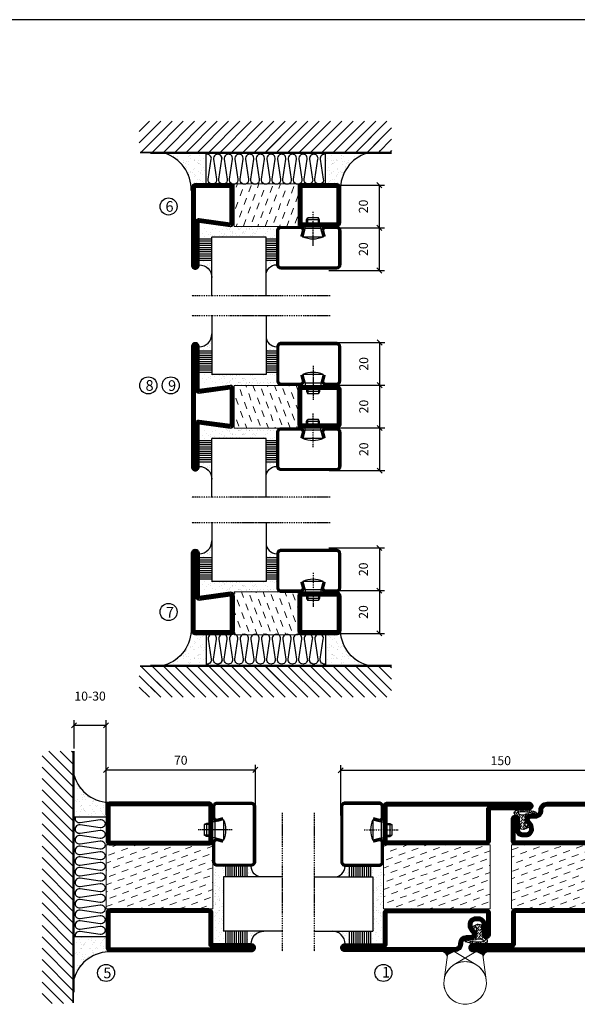
# Model space of a CAD drawing. Extents: x 0 to 1050, y 0 to 742.
# Drawn here: x 510 to 771, y 256 to 718 of the extents above; entities that cross this region are included whole.
import ezdxf

# ---------------------------------------------------------------- set-up
doc = ezdxf.new("R2010")
doc.units = 0
doc.linetypes.add('DASHDOT', pattern=[1, 0.5, -0.25, 0, -0.25])
doc.layers.get('0').update_dxf_attribs({"linetype": 'CONTINUOUS'})
doc.layers.get('DEFPOINTS').update_dxf_attribs({"linetype": 'CONTINUOUS'})
for name, color, linetype in [('CENTRUM', 3, 'DASHDOT'), ('FOGNINGB', 5, 'CONTINUOUS'), ('FRAME050', 6, 'CONTINUOUS'), ('GLAS_MED_FOGNING', 2, 'CONTINUOUS'), ('Gångjärn', 61, 'CONTINUOUS'), ('ISOLATION', 2, 'CONTINUOUS'), ('ISOLATOR', 2, 'CONTINUOUS'), ('ISOLERING', 3, 'CONTINUOUS'), ('SPKONTUR', 7, 'CONTINUOUS'), ('STALPROFIL', 1, 'CONTINUOUS')]:
    doc.layers.add(name, color=color, linetype=linetype)
doc.styles.add('ROMANS', font='romans', dxfattribs={"width": 0.8})
doc.dimstyles.new('ROMANS', dxfattribs={"dimscale": 1.2, "dimtxt": 3.5, "dimasz": 2, "dimexe": 2, "dimexo": 1, "dimgap": 2, "dimtad": 1, "dimdsep": 46, "dimtxsty": 'ROMANS', "dimblk1": 'OBLIQUE', "dimblk2": 'OBLIQUE', "dimsah": 1, "dimcen": 2.5, "dimclrd": 2, "dimclre": 2, "dimclrt": 6, "dimadec": 0, "dimazin": 0, "dimtfac": 1, "dimtmove": 2, "dimatfit": 3, "dimfxl": 1, "dimtolj": 1, "dimarcsym": 0})

# ---------------------------------------------------------------- blocks, each defined once
blk = doc.blocks.new('_Oblique')
at = {"color": 0, "linetype": 'ByBlock', "lineweight": -2}
blk.add_line((-0.5, -0.5), (0.5, 0.5), dxfattribs=at)
blk = doc.blocks.new('*D23')
at = {"layer": 'DEFPOINTS', "color": 0, "transparency": 16777216}
for p in [(620, 366.07), (550, 343.81), (620, 343.61)]:
    blk.add_point(p, dxfattribs=at)
at = {"layer": 'GLAS_MED_FOGNING', "color": 2, "lineweight": -2, "transparency": 16777216}
for p, q in [((550, 345.01), (550, 368.47)), ((550, 366.07), (620, 366.07)), ((620, 344.81), (620, 368.47))]:
    blk.add_line(p, q, dxfattribs=at)
at = {"layer": 'GLAS_MED_FOGNING', "color": 2, "lineweight": -2, "transparency": 16777216, "xscale": 2.4, "yscale": 2.4, "zscale": 2.4, "rotation": 180}
blk.add_blockref('_Oblique', (550, 366.07), dxfattribs=at)
at = {"layer": 'GLAS_MED_FOGNING', "color": 2, "lineweight": -2, "transparency": 16777216, "xscale": 2.4, "yscale": 2.4, "zscale": 2.4}
blk.add_blockref('_Oblique', (620, 366.07), dxfattribs=at)
at = {"layer": 'GLAS_MED_FOGNING', "color": 6, "transparency": 16777216, "insert": (585, 370.57), "char_height": 4.2, "attachment_point": 5, "style": 'ROMANS'}
blk.add_mtext('\\A1;70', dxfattribs=at)
blk = doc.blocks.new('*D24')
at = {"layer": 'DEFPOINTS', "color": 0, "transparency": 16777216}
for p in [(810, 365.87), (660, 343.42), (810, 343.42)]:
    blk.add_point(p, dxfattribs=at)
at = {"layer": 'GLAS_MED_FOGNING', "color": 2, "lineweight": -2, "transparency": 16777216}
for p, q in [((660, 344.62), (660, 368.27)), ((660, 365.87), (810, 365.87)), ((810, 344.62), (810, 368.27))]:
    blk.add_line(p, q, dxfattribs=at)
at = {"layer": 'GLAS_MED_FOGNING', "color": 2, "lineweight": -2, "transparency": 16777216, "xscale": 2.4, "yscale": 2.4, "zscale": 2.4, "rotation": 180}
blk.add_blockref('_Oblique', (660, 365.87), dxfattribs=at)
at = {"layer": 'GLAS_MED_FOGNING', "color": 2, "lineweight": -2, "transparency": 16777216, "xscale": 2.4, "yscale": 2.4, "zscale": 2.4}
blk.add_blockref('_Oblique', (810, 365.87), dxfattribs=at)
at = {"layer": 'GLAS_MED_FOGNING', "color": 6, "transparency": 16777216, "insert": (735, 370.37), "char_height": 4.2, "attachment_point": 5, "style": 'ROMANS'}
blk.add_mtext('\\A1;150', dxfattribs=at)
blk = doc.blocks.new('*D28')
at = {"layer": 'DEFPOINTS', "color": 0, "transparency": 16777216}
for p in [(550, 386.94), (535, 374.85), (550, 351.32)]:
    blk.add_point(p, dxfattribs=at)
at = {"layer": 'GLAS_MED_FOGNING', "color": 2, "lineweight": -2, "transparency": 16777216}
for p, q in [((535, 376.05), (535, 389.34)), ((550, 352.52), (550, 389.34)), ((535, 386.94), (550, 386.94))]:
    blk.add_line(p, q, dxfattribs=at)
at = {"layer": 'GLAS_MED_FOGNING', "color": 2, "lineweight": -2, "transparency": 16777216, "xscale": 2.4, "yscale": 2.4, "zscale": 2.4, "rotation": 180}
blk.add_blockref('_Oblique', (535, 386.94), dxfattribs=at)
at = {"layer": 'GLAS_MED_FOGNING', "color": 2, "lineweight": -2, "transparency": 16777216, "xscale": 2.4, "yscale": 2.4, "zscale": 2.4}
blk.add_blockref('_Oblique', (550, 386.94), dxfattribs=at)
at = {"layer": 'GLAS_MED_FOGNING', "color": 6, "transparency": 16777216, "insert": (542.5, 400.61), "char_height": 4.2, "attachment_point": 5, "style": 'ROMANS'}
blk.add_mtext('\\A1;10-30', dxfattribs=at)
blk = doc.blocks.new('*X43')
at = {"color": 0}
for p, q in [((-89, -51.88), (-77.52, -40.4)), ((-89, -46.57), (-82.83, -40.4)), ((-89, -41.27), (-88.13, -40.4)), ((-86.82, -55), (-72.22, -40.4)), ((-81.52, -55), (-66.92, -40.4)), ((-76.21, -55), (-61.61, -40.4)), ((-70.91, -55), (-56.31, -40.4)), ((-65.61, -55), (-51.01, -40.4)), ((-60.3, -55), (-45.7, -40.4)), ((-55, -55), (-40.4, -40.4)), ((-49.7, -55), (-35.1, -40.4)), ((-44.39, -55), (-29.79, -40.4)), ((-39.09, -55), (-24.49, -40.4)), ((-33.79, -55), (-19.19, -40.4)), ((-28.48, -55), (-13.88, -40.4)), ((-23.18, -55), (-8.58, -40.4)), ((-17.88, -55), (-3.28, -40.4)), ((-12.57, -55), (2.03, -40.4)), ((-7.27, -55), (7.33, -40.4)), ((-1.97, -55), (12.63, -40.4)), ((3.34, -55), (17.94, -40.4)), ((8.64, -55), (23.24, -40.4)), ((13.94, -55), (24, -44.94)), ((19.25, -55), (24, -50.25))]:
    blk.add_line(p, q, dxfattribs=at)
blk = doc.blocks.new('*X42')
at = {"color": 0}
for p, q in [((-6.93, -26.8), (-6.93, -26.8)), ((-6.84, -25.06), (-6.84, -25.06)), ((-6.01, -25.8), (-6.01, -25.8)), ((-6, -25.6), (-6, -25.6)), ((-5.64, -26.14), (-5.64, -26.14)), ((-5.3, -26.59), (-5.3, -26.59)), ((-4.52, -27.17), (-4.52, -27.17)), ((-2.96, -27.54), (-2.96, -27.54)), ((-2.59, -26.23), (-2.59, -26.23)), ((-1.82, -25.1), (-1.82, -25.1)), ((-1.55, -26.1), (-1.55, -26.1)), ((-0.61, -25.05), (-0.61, -25.05)), ((0, -24.05), (0, -24.05)), ((0.08, -25.88), (0.08, -25.88)), ((-6.93, -29.02), (-6.93, -29.02)), ((-6.13, -31.88), (-6.13, -31.88)), ((-5.23, -30.07), (-5.23, -30.07)), ((-5.09, -31.74), (-5.09, -31.74)), ((-4.39, -31.02), (-4.39, -31.02)), ((-4.38, -30.61), (-4.38, -30.61)), ((-3.9, -27.74), (-3.9, -27.74)), ((-3.46, -31.53), (-3.46, -31.53)), ((-1.91, -29.56), (-1.91, -29.56)), ((-1.7, -28.95), (-1.7, -28.95)), ((-1.54, -29.9), (-1.54, -29.9)), ((-0.74, -31.17), (-0.74, -31.17)), ((0.2, -31.49), (0.2, -31.49)), ((0.3, -31.03), (0.3, -31.03)), ((1, -30.06), (1, -30.06)), ((1.01, -30.83), (1.01, -30.83)), ((-6.81, -32.87), (-6.81, -32.87)), ((-6.68, -36.73), (-6.68, -36.73)), ((-5.82, -33.25), (-5.82, -33.25)), ((-4.28, -36.81), (-4.28, -36.81)), ((-4.27, -34.88), (-4.27, -34.88)), ((-3.83, -35.07), (-3.83, -35.07)), ((-3.61, -35.08), (-3.61, -35.08)), ((-3.46, -35.41), (-3.46, -35.41)), ((-3.24, -36.68), (-3.24, -36.68)), ((-2.77, -35.62), (-2.77, -35.62)), ((-1.62, -36.46), (-1.62, -36.46)), ((-1.57, -32.81), (-1.57, -32.81)), ((-1.44, -36.66), (-1.44, -36.66)), ((-1.35, -32.54), (-1.35, -32.54)), ((1.1, -36.1), (1.1, -36.1)), ((1.13, -34.68), (1.13, -34.68)), ((2.14, -35.97), (2.14, -35.97)), ((2.19, -33.32), (2.19, -33.32)), ((2.55, -33.65), (2.55, -33.65)), ((2.62, -35.07), (2.62, -35.07)), ((3.46, -35.61), (3.46, -35.61)), ((3.67, -36.69), (3.67, -36.69)), ((3.77, -35.75), (3.77, -35.75)), ((4.29, -35.25), (4.29, -35.25)), ((-5.96, -37.56), (-5.96, -37.56)), ((-4.14, -38.73), (-4.14, -38.73)), ((-1.72, -37), (-1.72, -37)), ((0.27, -37.55), (0.27, -37.55)), ((0.27, -38.83), (0.27, -38.83)), ((0.64, -39.16), (0.64, -39.16)), ((1.26, -38.54), (1.26, -38.54)), ((6.29, -37.07), (6.29, -37.07)), ((6.5, -37.54), (6.5, -37.54)), ((6.5, -38.47), (6.5, -38.47)), ((6.65, -37.41), (6.65, -37.41)), ((8.39, -39), (8.39, -39)), ((10.99, -39.98), (10.99, -39.98))]:
    blk.add_line(p, q, dxfattribs=at)
blk = doc.blocks.new('65_INF-B10')
at = {"layer": 'FOGNINGB', "const_width": 0.8}
blk.add_lwpolyline([(29, -40.4), (-89, -40.4)], dxfattribs=at)
at = {"layer": 'GLAS_MED_FOGNING'}
for p, q in [((-58, -25), (-58, -40)), ((-2, -25), (-2, -40))]:
    blk.add_line(p, q, dxfattribs=at)
for centre, start, end in [((-82.61, -23.14), 286.8568, 2.0678), ((22.61, -23.14), 177.9322, 253.1432)]:
    blk.add_arc(centre, 17.62, start, end, dxfattribs=at)
at = {"layer": 'ISOLERING'}
for points in [[(-58, -39.44, 0.538866), (-55.52, -37.19), (-56.98, -27.81, -1.166667), (-53.02, -27.81), (-54.48, -37.19, 1.166667), (-50.52, -37.19), (-51.98, -27.81, -1.166667), (-48.02, -27.81), (-49.48, -37.19, 1.166667), (-45.52, -37.19), (-46.98, -27.81, -1.166667), (-43.02, -27.81), (-44.48, -37.19, 1.166667), (-40.52, -37.19), (-41.98, -27.81, -1.166667), (-38.02, -27.81), (-39.48, -37.19, 1.166667), (-35.52, -37.19), (-36.98, -27.81, -1.166667), (-33.02, -27.81), (-34.48, -37.19, 1.166667), (-30.52, -37.19), (-31.98, -27.81, -1.166667), (-28.02, -27.81), (-29.48, -37.19, 1.166667), (-25.52, -37.19), (-26.98, -27.81, -1.166667), (-23.02, -27.81), (-24.48, -37.19, 1.166667), (-20.52, -37.19), (-21.98, -27.81, -1.166667), (-18.02, -27.81), (-19.48, -37.19, 1.166667), (-15.52, -37.19), (-16.98, -27.81, -1.166667), (-13.02, -27.81), (-14.48, -37.19, 1.166667), (-10.52, -37.19), (-11.98, -27.81, -1.166667), (-8.02, -27.81), (-9.48, -37.19, 0.538866), (-7, -39.44, 0.538866)], [(-53, -39.44, 0.538866), (-50.52, -37.19), (-51.98, -27.81, -1.166667), (-48.02, -27.81), (-49.48, -37.19, 1.166667), (-45.52, -37.19), (-46.98, -27.81, -1.166667), (-43.02, -27.81), (-44.48, -37.19, 1.166667), (-40.52, -37.19), (-41.98, -27.81, -1.166667), (-38.02, -27.81), (-39.48, -37.19, 1.166667), (-35.52, -37.19), (-36.98, -27.81, -1.166667), (-33.02, -27.81), (-34.48, -37.19, 1.166667), (-30.52, -37.19), (-31.98, -27.81, -1.166667), (-28.02, -27.81), (-29.48, -37.19, 1.166667), (-25.52, -37.19), (-26.98, -27.81, -1.166667), (-23.02, -27.81), (-24.48, -37.19, 1.166667), (-20.52, -37.19), (-21.98, -27.81, -1.166667), (-18.02, -27.81), (-19.48, -37.19, 1.166667), (-15.52, -37.19), (-16.98, -27.81, -1.166667), (-13.02, -27.81), (-14.48, -37.19, 1.166667), (-10.52, -37.19), (-11.98, -27.81, -1.166667), (-8.02, -27.81), (-9.48, -37.19, 1.166667), (-5.52, -37.19), (-6.98, -27.81, -1.166667), (-3.02, -27.81), (-4.48, -37.19, 0.538866), (-2, -39.44, 0.538866)]]:
    blk.add_lwpolyline(points, format="xyb", dxfattribs=at)
at = {"layer": 'SPKONTUR'}
blk.add_line((24, -40), (-89, -40), dxfattribs=at)
at = {"layer": 'FOGNINGB'}
for p in [(0, 0), (5.3, 0)]:
    blk.add_blockref('*X43', p, dxfattribs=at)
at = {"layer": 'GLAS_MED_FOGNING', "xscale": -1}
blk.add_blockref('*X42', (-65, 0), dxfattribs=at)
at = {"layer": 'GLAS_MED_FOGNING'}
blk.add_blockref('*X42', (5, 0), dxfattribs=at)
blk = doc.blocks.new('*X66')
at = {"color": 0}
for p, q in [((-54.91, 29.43), (-54.91, 29.43)), ((-54.35, 29.09), (-54.35, 29.09)), ((-53.67, 29.92), (-53.67, 29.92)), ((-51.63, 29.45), (-51.63, 29.45)), ((-51.01, 29.96), (-51.01, 29.96)), ((-50.85, 28.14), (-50.85, 28.14)), ((-50.59, 29.59), (-50.59, 29.59)), ((-49.52, 29.98), (-49.52, 29.98)), ((-49.27, 28.36), (-49.27, 28.36)), ((-48.97, 29.8), (-48.97, 29.8)), ((-48.68, 29.44), (-48.68, 29.44)), ((-45.73, 28.12), (-45.73, 28.12)), ((-43.29, 29.99), (-43.29, 29.99)), ((-42.45, 29.46), (-42.45, 29.46)), ((-41.27, 28.29), (-41.27, 28.29)), ((-40.9, 27.96), (-40.9, 27.96)), ((-40.33, 28.31), (-40.33, 28.31)), ((-36.22, 29.47), (-36.22, 29.47)), ((-35.09, 28.38), (-35.09, 28.38)), ((-55.28, 26.61), (-55.28, 26.61)), ((-53.54, 26.07), (-53.54, 26.07)), ((-51.87, 27.5), (-51.87, 27.5)), ((-48.14, 26.26), (-48.14, 26.26)), ((-47.28, 26.54), (-47.28, 26.54)), ((-46.91, 26.2), (-46.91, 26.2)), ((-45.64, 27.51), (-45.64, 27.51)), ((-44.41, 25.22), (-44.41, 25.22)), ((-43.37, 25.36), (-43.37, 25.36)), ((-42.91, 26.33), (-42.91, 26.33)), ((-41.74, 25.57), (-41.74, 25.57)), ((-39.41, 27.52), (-39.41, 27.52)), ((-39.16, 26.36), (-39.16, 26.36)), ((-39.02, 25.93), (-39.02, 25.93)), ((-37.98, 26.07), (-37.98, 26.07)), ((-37.79, 26.31), (-37.79, 26.31)), ((-36.36, 26.28), (-36.36, 26.28))]:
    blk.add_line(p, q, dxfattribs=at)
blk = doc.blocks.new('*X57')
at = {"color": 0}
for p, q in [((-57.66, 43.32), (-57.66, 43.32)), ((-57.29, 42.98), (-57.29, 42.98)), ((-57.17, 44.26), (-57.17, 44.26)), ((-56.72, 42.52), (-56.72, 42.52)), ((-56.58, 43.49), (-56.58, 43.49)), ((-56.12, 44.39), (-56.12, 44.39)), ((-59.16, 41.51), (-59.16, 41.51)), ((-55.55, 41.39), (-55.55, 41.39)), ((-61.36, 28.17), (-61.36, 28.17)), ((-61.13, 29.42), (-61.13, 29.42)), ((-59.73, 28.38), (-59.73, 28.38)), ((-58.79, 29.95), (-58.79, 29.95)), ((-57.02, 28.74), (-57.02, 28.74)), ((-56.08, 28.07), (-56.08, 28.07)), ((-55.98, 28.88), (-55.98, 28.88)), ((-55.75, 29.97), (-55.75, 29.97)), ((-58.66, 26.09), (-58.66, 26.09)), ((-58.1, 27.49), (-58.1, 27.49))]:
    blk.add_line(p, q, dxfattribs=at)
blk = doc.blocks.new('GLASV6_18')
at = {"layer": 'GLAS_MED_FOGNING'}
for p, q in [((9.6, 49), (9.6, 30)), ((9.6, 41), (3.6, 41)), ((9.6, 40), (3.6, 40)), ((9.6, 39), (3.6, 39)), ((9.6, 38), (3.6, 38)), ((9.6, 37), (3.6, 37)), ((9.6, 36), (3.6, 36)), ((9.6, 35), (3.6, 35)), ((9.6, 34), (3.6, 34)), ((9.6, 33), (3.6, 33)), ((9.6, 32), (3.6, 32)), ((9.6, 31), (3.6, 31))]:
    blk.add_line(p, q, dxfattribs=at)
blk.add_arc((3.6, 49), 6, 270, 0, dxfattribs=at)
blk.add_blockref('*X57', (65, 0), dxfattribs=at)
blk = doc.blocks.new('SP40020')
at = {"layer": 'CENTRUM'}
blk.add_line((-13, 34.07), (-13, 18), dxfattribs=at)
at = {"layer": 'GLAS_MED_FOGNING'}
for p, q in [((-8.2, 30), (-17.8, 30)), ((-17.8, 30), (-16.73, 26)), ((-8.2, 30), (-9.27, 26)), ((-9.27, 26), (-16.73, 26)), ((-16.73, 26), (-16.73, 25)), ((-16, 23.5), (-16, 22)), ((-15.5, 23.5), (-15.5, 21)), ((-10.5, 23.5), (-10.5, 21)), ((-10, 23.5), (-10, 22)), ((-9.27, 26), (-9.27, 25)), ((-10, 22), (-16, 22)), ((-16, 22), (-15.5, 21)), ((-10.5, 21), (-15.5, 21)), ((-10, 22), (-10.5, 21))]:
    blk.add_line(p, q, dxfattribs=at)
blk.add_arc((-13, 18.93), 12.07, 66.5445, 113.4555, dxfattribs=at)
blk = doc.blocks.new('SP43020')
at = {"layer": 'SPKONTUR'}
blk.add_lwpolyline([(-8.2, 30), (-9, 27, 0.414214), (-7, 25), (-2, 25, 0.414214), (0, 27), (0, 43, 0.414214), (-2, 45), (-28, 45, 0.414214), (-30, 43), (-30, 27, 0.414214), (-28, 25), (-19, 25, 0.414214), (-17, 27), (-17.8, 30)], format="xyb", dxfattribs=at)
at = {"layer": 'STALPROFIL', "const_width": 1.25}
blk.add_lwpolyline([(-7.59, 29.84), (-8.37, 26.93, 0.398381), (-7, 25.62), (-2, 25.62, 0.414214), (-0.62, 27), (-0.62, 43, 0.414214), (-2, 44.38), (-28, 44.38, 0.414214), (-29.37, 43), (-29.37, 27, 0.414214), (-28, 25.62), (-19, 25.62, 0.398381), (-17.63, 26.93), (-18.41, 29.84)], format="xyb", dxfattribs=at)
at = {"layer": 'GLAS_MED_FOGNING'}
blk.add_blockref('SP40020', (0, 0), dxfattribs=at)
blk = doc.blocks.new('*X58')
at = {"color": 0}
for p, q in [((-39.97, 46.52), (-39.97, 46.52)), ((-38.29, 41.72), (-38.29, 41.72)), ((-38.13, 41.58), (-38.13, 41.58)), ((-38.03, 42.56), (-38.03, 42.56)), ((-36.5, 41.8), (-36.5, 41.8)), ((-39.43, 41.14), (-39.43, 41.14)), ((-39.17, 41.45), (-39.17, 41.45)), ((-37.92, 30.16), (-37.92, 30.16)), ((-37.06, 30), (-37.06, 30)), ((-36.22, 29.47), (-36.22, 29.47)), ((-35.25, 30.05), (-35.25, 30.05)), ((-35.09, 28.38), (-35.09, 28.38)), ((-39.41, 27.52), (-39.41, 27.52)), ((-39.16, 26.36), (-39.16, 26.36)), ((-39.02, 25.93), (-39.02, 25.93)), ((-37.98, 26.07), (-37.98, 26.07)), ((-37.79, 26.31), (-37.79, 26.31)), ((-36.36, 26.28), (-36.36, 26.28))]:
    blk.add_line(p, q, dxfattribs=at)
blk = doc.blocks.new('GLASH5')
at = {"layer": 'GLAS_MED_FOGNING'}
for p, q in [((-25, 49), (-25, 30)), ((-20, 41), (-25, 41)), ((-20, 40), (-25, 40)), ((-20, 39), (-25, 39)), ((-20, 38), (-25, 38)), ((-20, 37), (-25, 37)), ((-20, 36), (-25, 36)), ((-20, 35), (-25, 35)), ((-20, 34), (-25, 34)), ((-20, 33), (-25, 33)), ((-20, 32), (-25, 32)), ((-20, 31), (-25, 31))]:
    blk.add_line(p, q, dxfattribs=at)
blk.add_arc((-20, 48), 5, 180, 270, dxfattribs=at)
blk.add_blockref('*X58', (15, 0), dxfattribs=at)
blk = doc.blocks.new('65_SP43020')
at = {"layer": 'CENTRUM'}
blk.add_lwpolyline([(0, 57.5), (-35, 57.5), (-55.4, 57.5), (-65, 57.5)], dxfattribs=at)
at = {"layer": 'GLAS_MED_FOGNING'}
for p, q in [((-55.4, 57.5), (-55.4, 49)), ((-30, 57.5), (-30, 49)), ((-30, 30), (-55.4, 30))]:
    blk.add_line(p, q, dxfattribs=at)
for name, p in [('GLASV6_18', (-65, 0)), ('SP43020', (5, 0))]:
    blk.add_blockref(name, p)
for name, p in [('GLASH5', (-5, 0)), ('*X66', (0, 0)), ('*X66', (5, -0.11))]:
    blk.add_blockref(name, p, dxfattribs=at)
blk = doc.blocks.new('*D36')
at = {"layer": 'DEFPOINTS', "color": 0, "transparency": 16777216}
for p in [(653.01, 620), (678.09, 620), (653.21, 600)]:
    blk.add_point(p, dxfattribs=at)
at = {"layer": 'GLAS_MED_FOGNING', "color": 2, "lineweight": -2, "transparency": 16777216}
for p, q in [((654.21, 620), (680.49, 620)), ((678.09, 600), (678.09, 620)), ((654.41, 600), (680.49, 600))]:
    blk.add_line(p, q, dxfattribs=at)
at = {"layer": 'GLAS_MED_FOGNING', "color": 2, "lineweight": -2, "transparency": 16777216, "xscale": 2.4, "yscale": 2.4, "zscale": 2.4}
for p, rotation in [((678.09, 620), 90), ((678.09, 600), 270)]:
    blk.add_blockref('_Oblique', p, dxfattribs=dict(at, rotation=rotation))
at = {"layer": 'GLAS_MED_FOGNING', "color": 6, "transparency": 16777216, "insert": (670.59, 610), "char_height": 4.2, "attachment_point": 5, "rotation": 90, "style": 'ROMANS'}
blk.add_mtext('\\A1;20', dxfattribs=at)
blk = doc.blocks.new('*D37')
at = {"layer": 'DEFPOINTS', "color": 0, "transparency": 16777216}
for p in [(653.01, 640), (678.09, 640), (655.51, 620)]:
    blk.add_point(p, dxfattribs=at)
at = {"layer": 'GLAS_MED_FOGNING', "color": 2, "lineweight": -2, "transparency": 16777216}
for p, q in [((654.21, 640), (680.49, 640)), ((678.09, 620), (678.09, 640)), ((656.71, 620), (680.49, 620))]:
    blk.add_line(p, q, dxfattribs=at)
at = {"layer": 'GLAS_MED_FOGNING', "color": 2, "lineweight": -2, "transparency": 16777216, "xscale": 2.4, "yscale": 2.4, "zscale": 2.4}
for p, rotation in [((678.09, 640), 90), ((678.09, 620), 270)]:
    blk.add_blockref('_Oblique', p, dxfattribs=dict(at, rotation=rotation))
at = {"layer": 'GLAS_MED_FOGNING', "color": 6, "transparency": 16777216, "insert": (670.59, 630), "char_height": 4.2, "attachment_point": 5, "rotation": 90, "style": 'ROMANS'}
blk.add_mtext('\\A1;20', dxfattribs=at)
blk = doc.blocks.new('*D38')
at = {"layer": 'DEFPOINTS', "color": 0, "transparency": 16777216}
for p in [(653.2, 546.26), (678.27, 546.26), (653.4, 526.26)]:
    blk.add_point(p, dxfattribs=at)
at = {"layer": 'GLAS_MED_FOGNING', "color": 2, "lineweight": -2, "transparency": 16777216}
for p, q in [((654.4, 546.26), (680.67, 546.26)), ((678.27, 526.26), (678.27, 546.26)), ((654.6, 526.26), (680.67, 526.26))]:
    blk.add_line(p, q, dxfattribs=at)
at = {"layer": 'GLAS_MED_FOGNING', "color": 2, "lineweight": -2, "transparency": 16777216, "xscale": 2.4, "yscale": 2.4, "zscale": 2.4}
for p, rotation in [((678.27, 546.26), 90), ((678.27, 526.26), 270)]:
    blk.add_blockref('_Oblique', p, dxfattribs=dict(at, rotation=rotation))
at = {"layer": 'GLAS_MED_FOGNING', "color": 6, "transparency": 16777216, "insert": (670.77, 536.26), "char_height": 4.2, "attachment_point": 5, "rotation": 90, "style": 'ROMANS'}
blk.add_mtext('\\A1;20', dxfattribs=at)
blk = doc.blocks.new('*D39')
at = {"layer": 'DEFPOINTS', "color": 0, "transparency": 16777216}
for p in [(653.2, 566.26), (678.27, 566.26), (655.7, 546.26)]:
    blk.add_point(p, dxfattribs=at)
at = {"layer": 'GLAS_MED_FOGNING', "color": 2, "lineweight": -2, "transparency": 16777216}
for p, q in [((654.4, 566.26), (680.67, 566.26)), ((678.27, 546.26), (678.27, 566.26)), ((656.9, 546.26), (680.67, 546.26))]:
    blk.add_line(p, q, dxfattribs=at)
at = {"layer": 'GLAS_MED_FOGNING', "color": 2, "lineweight": -2, "transparency": 16777216, "xscale": 2.4, "yscale": 2.4, "zscale": 2.4}
for p, rotation in [((678.27, 566.26), 90), ((678.27, 546.26), 270)]:
    blk.add_blockref('_Oblique', p, dxfattribs=dict(at, rotation=rotation))
at = {"layer": 'GLAS_MED_FOGNING', "color": 6, "transparency": 16777216, "insert": (670.77, 556.26), "char_height": 4.2, "attachment_point": 5, "rotation": 90, "style": 'ROMANS'}
blk.add_mtext('\\A1;20', dxfattribs=at)
blk = doc.blocks.new('2020')
at = {"layer": 'SPKONTUR'}
for points in [[(-13.2, 0, -0.4142136), (-15, 1.8), (-15, 18.2, -0.4142136), (-13.2, 20), (3.2, 20, -0.4142136), (5, 18.2), (5, 1.8, -0.4142136), (3.2, 0)], [(-13.2, 1.75, -0.4142136), (-13.25, 1.8), (-13.25, 18.2, -0.4142136), (-13.2, 18.25), (3.2, 18.25, -0.4142136), (3.25, 18.2), (3.25, 1.8, -0.4142136), (3.2, 1.75)]]:
    blk.add_lwpolyline(points, format="xyb", close=True, dxfattribs=at)
at = {"layer": 'STALPROFIL', "const_width": 1.75}
blk.add_lwpolyline([(-13.2, 0.875, -0.4142136), (-14.125, 1.8), (-14.125, 18.2, -0.4142136), (-13.2, 19.125), (3.2, 19.125, -0.4142136), (4.125, 18.2), (4.125, 1.8, -0.4142136), (3.2, 0.875)], format="xyb", close=True, dxfattribs=at)
blk = doc.blocks.new('2022')
at = {"layer": 'SPKONTUR'}
for points in [[(23.2, -20), (23.2, -20, 0.414214), (25, -18.2), (25, -18.2, 0.414214), (23.2, -16.4), (3, -16.4), (5, -1.8, 0.414214), (3.2, 0), (3.2, 0), (-13.2, 0, 0.414214), (-15, -1.8), (-13, -16.4), (-33.2, -16.4, 0.414214), (-35, -18.2), (-35, -18.2, 0.414214), (-33.2, -20)], [(23.2, -18.25), (23.2, -18.25, 0.413618), (23.25, -18.2, 0.41358), (23.2, -18.15), (3, -18.15, -0.425549), (1.25, -16.33), (3.25, -1.78, 0.287951), (3.2, -1.75), (3.2, -1.75), (-13.2, -1.75, 0.287951), (-13.25, -1.78), (-11.25, -16.33, -0.425549), (-13, -18.15), (-33.2, -18.15, 0.413628), (-33.25, -18.2, 0.41357), (-33.2, -18.25)]]:
    blk.add_lwpolyline(points, format="xyb", close=True, dxfattribs=at)
at = {"layer": 'STALPROFIL', "const_width": 1.75}
blk.add_lwpolyline([(-5, -19.12), (23.2, -19.12, 0.414214), (24.12, -18.2, 0.414214), (23.2, -17.27), (3, -17.27, -0.413647), (2.13, -16.4), (4.12, -1.8, 0.414757), (3.2, -0.88), (3.2, -0.88), (-13.2, -0.88, 0.414757), (-14.12, -1.8), (-12.13, -16.4, -0.413647), (-13, -17.27), (-33.2, -17.27, 0.414214), (-34.12, -18.2, 0.414214), (-33.2, -19.12)], format="xyb", close=True, dxfattribs=at)
blk = doc.blocks.new('*U174')
at = {"layer": 'ISOLATOR', "lineweight": 0}
h = blk.add_hatch(dxfattribs=at)
h.set_pattern_fill('DASH', color=256, angle=-70, style=0)
h.set_pattern_definition([(290, (-5, -5), (4.06944, -1.89761), [3.175, -3.175])])
h.paths.add_polyline_path([(-20, 5), (-20, 25), (-50, 25), (-50, 5)])
blk.add_lwpolyline([(-50, 25), (-50, 5), (-20, 5), (-20, 25)], close=True, dxfattribs=at)
at = {"lineweight": 0, "rotation": 270}
for name, p in [('2022', (-50, 10)), ('2020', (-20, 10))]:
    blk.add_blockref(name, p, dxfattribs=at)
blk = doc.blocks.new('*D175')
at = {"layer": 'DEFPOINTS', "color": 0, "transparency": 16777216}
for p in [(653.2, 526.26), (678.27, 526.26), (653.4, 506.26)]:
    blk.add_point(p, dxfattribs=at)
at = {"layer": 'GLAS_MED_FOGNING', "color": 2, "lineweight": -2, "transparency": 16777216}
for p, q in [((654.4, 526.26), (680.67, 526.26)), ((678.27, 506.26), (678.27, 526.26)), ((654.6, 506.26), (680.67, 506.26))]:
    blk.add_line(p, q, dxfattribs=at)
at = {"layer": 'GLAS_MED_FOGNING', "color": 2, "lineweight": -2, "transparency": 16777216, "xscale": 2.4, "yscale": 2.4, "zscale": 2.4}
for p, rotation in [((678.27, 526.26), 90), ((678.27, 506.26), 270)]:
    blk.add_blockref('_Oblique', p, dxfattribs=dict(at, rotation=rotation))
at = {"layer": 'GLAS_MED_FOGNING', "color": 6, "transparency": 16777216, "insert": (670.77, 516.26), "char_height": 4.2, "attachment_point": 5, "rotation": 90, "style": 'ROMANS'}
blk.add_mtext('\\A1;20', dxfattribs=at)
blk = doc.blocks.new('2021')
at = {"layer": 'SPKONTUR'}
for points in [[(-13, -16.4), (-15, -1.8, -0.414214), (-13.2, 0), (3.2, 0, -0.414214), (5, -1.8), (5, -18.2, -0.414214), (3.2, -20), (-33.2, -20, -0.414214), (-35, -18.2), (-35, -18.2, -0.414214), (-33.2, -16.4)], [(-11.25, -16.33), (-13.25, -1.78, -0.287951), (-13.2, -1.75), (3.2, -1.75, -0.414214), (3.25, -1.8), (3.25, -18.2, -0.414214), (3.2, -18.25), (-33.2, -18.25, -0.413617), (-33.25, -18.2, -0.41358), (-33.2, -18.15), (-13, -18.15, 0.425549)]]:
    blk.add_lwpolyline(points, format="xyb", close=True, dxfattribs=at)
at = {"layer": 'STALPROFIL', "const_width": 1.75}
blk.add_lwpolyline([(-12.13, -16.4), (-14.12, -1.8, -0.414757), (-13.2, -0.88), (3.2, -0.88, -0.414214), (4.12, -1.8), (4.12, -18.2, -0.414214), (3.2, -19.12), (-33.2, -19.12, -0.414214), (-34.12, -18.2, -0.414214), (-33.2, -17.27), (-13, -17.27, 0.413647)], format="xyb", close=True, dxfattribs=at)
blk = doc.blocks.new('*U177')
at = {"layer": 'ISOLATOR', "lineweight": 0}
h = blk.add_hatch(dxfattribs=at)
h.set_pattern_fill('DASH', color=256, angle=20, style=0)
h.set_pattern_definition([(20, (5, -5), (1.89761, 4.06944), [3.175, -3.175])])
h.paths.add_polyline_path([(-5, -20), (-25, -20), (-25, -50), (-5, -50)])
blk.add_lwpolyline([(-25, -50), (-5, -50), (-5, -20), (-25, -20)], close=True, dxfattribs=at)
at = {"lineweight": 0}
for name, p in [('2020', (-10, -20)), ('2021', (-10, -50))]:
    blk.add_blockref(name, p, dxfattribs=at)
blk = doc.blocks.new('5020')
at = {"layer": 'SPKONTUR'}
for points in [[(-13.2, 0, -0.4142136), (-15, 1.8), (-15, 18.2, -0.4142136), (-13.2, 20), (33.2, 20, -0.4142136), (35, 18.2), (35, 1.8, -0.4142136), (33.2, 0)], [(-13.2, 1.75, -0.4142136), (-13.25, 1.8), (-13.25, 18.2, -0.4142136), (-13.2, 18.25), (33.2, 18.25, -0.4142136), (33.25, 18.2), (33.25, 1.8, -0.4142136), (33.2, 1.75)]]:
    blk.add_lwpolyline(points, format="xyb", close=True, dxfattribs=at)
at = {"layer": 'STALPROFIL', "const_width": 1.75}
blk.add_lwpolyline([(-13.2, 0.875, -0.4142136), (-14.125, 1.8), (-14.125, 18.2, -0.4142136), (-13.2, 19.125), (33.2, 19.125, -0.4142136), (34.125, 18.2), (34.125, 1.8, -0.4142136), (33.2, 0.875)], format="xyb", close=True, dxfattribs=at)
blk = doc.blocks.new('5021')
at = {"layer": 'SPKONTUR'}
for points in [[(-15, -16.4), (-15, -1.8, -0.414214), (-13.2, 0), (33.2, 0, -0.414214), (35, -1.8), (35, -18.2, -0.414214), (33.2, -20), (-33.2, -20, -0.414214), (-35, -18.2), (-35, -18.2, -0.414214), (-33.2, -16.4)], [(-13.25, -16.4), (-13.25, -1.8, -0.414214), (-13.2, -1.75), (33.2, -1.75, -0.414214), (33.25, -1.8), (33.25, -18.2, -0.414214), (33.2, -18.25), (-33.2, -18.25, -0.413618), (-33.25, -18.2, -0.413579), (-33.2, -18.15), (-15, -18.15, 0.414214)]]:
    blk.add_lwpolyline(points, format="xyb", close=True, dxfattribs=at)
at = {"layer": 'STALPROFIL', "const_width": 1.75}
blk.add_lwpolyline([(-14.13, -16.4), (-14.13, -1.8, -0.414214), (-13.2, -0.87), (33.2, -0.87, -0.414214), (34.12, -1.8), (34.12, -18.2, -0.414214), (33.2, -19.12), (-33.2, -19.12, -0.414214), (-34.13, -18.2, -0.414214), (-33.2, -17.27), (-15, -17.27, 0.414214)], format="xyb", close=True, dxfattribs=at)
blk = doc.blocks.new('*U178')
at = {"layer": 'ISOLATOR', "lineweight": 0}
h = blk.add_hatch(dxfattribs=at)
h.set_pattern_fill('DASH', color=256, angle=20, style=0)
h.set_pattern_definition([(20, (50, -5), (1.89761, 4.06944), [3.175, -3.175])])
h.paths.add_polyline_path([(-25, -20), (-25, -50), (25, -50), (25, -20)])
blk.add_lwpolyline([(25, -50), (-25, -50), (-25, -20), (25, -20)], close=True, dxfattribs=at)
at = {"lineweight": 0, "xscale": -1}
for name, p in [('5020', (10, -20)), ('5021', (10, -50))]:
    blk.add_blockref(name, p, dxfattribs=at)
blk = doc.blocks.new('SP40035')
at = {"layer": 'GLAS_MED_FOGNING', "lineweight": 0}
h = blk.add_hatch(dxfattribs=at)
h.set_pattern_fill('ANSI36', color=256, scale=0.25, angle=5, style=0)
h.set_pattern_definition([(50, (1250, -935), (0.2848244, 1.57429627), [1.984375, -0.396875, 0, -0.396875])])
h.paths.add_polyline_path([(6.28, 11.93, -0.354119), (6.48, 12.26), (6.63, 12.32, -0.206482), (7.71, 13.98, -0.042559), (8.12, 14.28, 0.7927), (8, 14.65), (6.9, 14.56, 0.177741), (6.78, 14.5), (6.71, 14.43, -0.198912), (6, 14.14), (4.43, 14.14, -0.155409), (3.85, 14.32, 0.0327), (3.54, 14.52, -0.977099), (3.45, 15.32, -0.132977), (10.82, 14.45, 0.048391), (10.91, 14.4), (11.2, 14.4, 0.020293), (11.35, 14.41, 0.593297), (11.43, 15.37, 0.066094), (6.59, 16.4), (3.67, 16.4, 0.01672), (2.43, 16.26, 0.695311), (1.97, 13.89, -0.169939), (3.05, 13.4, -0.085808), (3.42, 12.96), (3.44, 12.83, -0.105307), (3.6, 12.1), (3.6, 11.85), (4.21, 8.01, -0.463822), (4.11, 7.89), (3.86, 8.02, 0.250947), (3.6, 7.77), (3.6, 7.54, 0.062275), (3.64, 7.45), (5.74, 7.16, 0.129372), (5.89, 7.19), (7.85, 8.08, 0.605976), (7.76, 9.28), (6.8, 8.41, -0.440011), (6.44, 8.66), (6.29, 9.75, -0.305731), (6.38, 9.95), (6.43, 9.98, 0.305731), (6.53, 10.18)])
at = {"layer": 'ISOLATION', "flags": 128}
blk.add_lwpolyline([(2.43, 16.26, -0.122178), (11.43, 15.37, -1), (10.82, 14.45, 0.13322), (3.44, 15.32, 0.960853), (3.54, 14.52, -0.0327), (3.85, 14.32, 0.155409), (4.43, 14.14), (6, 14.14, 0.198912), (6.71, 14.43), (6.78, 14.5, -0.177741), (6.9, 14.56), (8, 14.65, -0.7927), (8.12, 14.28, 0.196607), (6.77, 12.46, -0.247298), (6.64, 12.32), (6.48, 12.26, 0.354119), (6.28, 11.93), (6.53, 10.18, -0.305731), (6.43, 9.98), (6.38, 9.95, 0.305731), (6.29, 9.75), (6.44, 8.66, 0.440011), (6.8, 8.41), (7.76, 9.28, -0.605976), (7.85, 8.08), (5.85, 7.18, -0.094896), (5.74, 7.16), (3.64, 7.45, -0.501378), (3.86, 8.02), (4.11, 7.89, 0.453318), (4.21, 8.01), (3.42, 12.96, 0.212342), (2.3, 13.75, -0.806331)], format="xyb", close=True, dxfattribs=at)
blk = doc.blocks.new('5011')
at = {"layer": 'SPKONTUR'}
blk.add_lwpolyline([(-8.4, 11.9), (-8.4, 11.89), (-8.4, 11.9, -0.414214), (-5.9, 14.4), (-3.8, 14.4, 0.414214), (-2, 16.2), (-2, 16.4, -0.414214), (1.6, 20), (53.2, 20, -0.414214), (55, 18.2), (55, 18.2, -0.414214), (53.2, 16.4), (35, 16.4), (35, 1.8, -0.414214), (33.2, 0), (-13.2, 0, -0.414214), (-15, 1.8), (-15, 12.1, -0.414214), (-13.2, 13.9), (-13.2, 13.9, -0.414214), (-11.4, 12.1), (-11.4, 7.4, 0.414214), (-9.6, 5.6), (-8.2, 5.6, 0.414214), (-6.4, 7.4, 0.198912), (-7.28, 9.52), (-7.52, 9.76, -0.198912), (-8.4, 11.89)], format="xyb", dxfattribs=at)
blk.add_lwpolyline([(-6.65, 11.89), (-6.65, 11.9, -0.414214), (-5.9, 12.65), (-3.8, 12.65, 0.414214), (-0.25, 16.2), (-0.25, 16.4, -0.414214), (1.6, 18.25), (53.2, 18.25, -0.413617), (53.25, 18.2, -0.413581), (53.2, 18.15), (35, 18.15, 0.414214), (33.25, 16.4), (33.25, 1.8, -0.414214), (33.2, 1.75), (-13.2, 1.75, -0.414214), (-13.25, 1.8), (-13.25, 12.1, -0.413618), (-13.2, 12.15, -0.41358), (-13.15, 12.1), (-13.15, 7.4, 0.414214), (-9.6, 3.85), (-8.2, 3.85, 0.414214), (-4.65, 7.4, 0.198912), (-6.04, 10.76), (-6.28, 11, -0.198912)], format="xyb", close=True, dxfattribs=at)
at = {"layer": 'STALPROFIL', "const_width": 1.75}
blk.add_lwpolyline([(-7.52, 11.89), (-7.52, 11.9, -0.414214), (-5.9, 13.52), (-3.8, 13.52, 0.414214), (-1.12, 16.2), (-1.12, 16.4, -0.414214), (1.6, 19.12), (53.2, 19.12, -0.414214), (54.12, 18.2, -0.414214), (53.2, 17.27), (35, 17.27, 0.414214), (34.12, 16.4), (34.12, 1.8, -0.414214), (33.2, 0.88), (-13.2, 0.88, -0.414214), (-14.12, 1.8), (-14.12, 12.1, -0.414214), (-13.2, 13.02, -0.414214), (-12.28, 12.1), (-12.28, 7.4, 0.414214), (-9.6, 4.73), (-8.2, 4.73, 0.414214), (-5.52, 7.4, 0.198912), (-6.66, 10.14), (-6.9, 10.38, -0.198912)], format="xyb", close=True, dxfattribs=at)
blk = doc.blocks.new('*U179')
at = {"layer": 'ISOLATOR', "lineweight": 0}
h = blk.add_hatch(dxfattribs=at)
h.set_pattern_fill('DASH', color=256, angle=200, style=0)
h.set_pattern_definition([(200, (0, 5), (-1.89761, -4.06944), [3.175, -3.175])])
h.paths.add_polyline_path([(25, 20), (25, 50), (-25, 50), (-25, 20)])
blk.add_lwpolyline([(25, 50), (-25, 50), (-25, 20), (25, 20)], close=True, dxfattribs=at)
at = {"lineweight": 0, "rotation": 180}
for name, p in [('5021', (10, 50)), ('5011', (10, 20)), ('SP40035', (25, 20))]:
    blk.add_blockref(name, p, dxfattribs=at)
blk = doc.blocks.new('5010')
at = {"layer": 'SPKONTUR'}
blk.add_lwpolyline([(-8.4, 11.9), (-8.4, 11.89), (-8.4, 11.9, -0.414214), (-5.9, 14.4), (-3.8, 14.4, 0.414214), (-2, 16.2), (-2, 16.4, -0.414214), (1.6, 20), (33.2, 20, -0.414214), (35, 18.2), (35, 1.8, -0.414214), (33.2, 0), (-13.2, 0, -0.414214), (-15, 1.8), (-15, 12.1, -0.414214), (-13.2, 13.9), (-13.2, 13.9, -0.414214), (-11.4, 12.1), (-11.4, 7.4, 0.414214), (-9.6, 5.6), (-8.2, 5.6, 0.414214), (-6.4, 7.4, 0.198912), (-7.28, 9.52), (-7.52, 9.76, -0.198912), (-8.4, 11.89)], format="xyb", dxfattribs=at)
blk.add_lwpolyline([(-6.65, 11.89), (-6.65, 11.9, -0.414214), (-5.9, 12.65), (-3.8, 12.65, 0.414214), (-0.25, 16.2), (-0.25, 16.4, -0.414214), (1.6, 18.25), (33.2, 18.25, -0.414214), (33.25, 18.2), (33.25, 1.8, -0.414214), (33.2, 1.75), (-13.2, 1.75, -0.414214), (-13.25, 1.8), (-13.25, 12.1, -0.413618), (-13.2, 12.15, -0.41358), (-13.15, 12.1), (-13.15, 7.4, 0.414214), (-9.6, 3.85), (-8.2, 3.85, 0.414214), (-4.65, 7.4, 0.198912), (-6.04, 10.76), (-6.28, 11, -0.198912)], format="xyb", close=True, dxfattribs=at)
at = {"layer": 'STALPROFIL', "const_width": 1.75}
blk.add_lwpolyline([(-7.52, 11.89), (-7.52, 11.9, -0.414214), (-5.9, 13.53), (-3.8, 13.53, 0.414214), (-1.13, 16.2), (-1.13, 16.4, -0.414214), (1.6, 19.12), (33.2, 19.12, -0.414214), (34.12, 18.2), (34.12, 1.8, -0.414214), (33.2, 0.88), (-13.2, 0.88, -0.414214), (-14.12, 1.8), (-14.12, 12.1, -0.414214), (-13.2, 13.02, -0.414214), (-12.28, 12.1), (-12.28, 7.4, 0.414214), (-9.6, 4.73), (-8.2, 4.73, 0.414214), (-5.52, 7.4, 0.198912), (-6.66, 10.14), (-6.9, 10.38, -0.198912)], format="xyb", close=True, dxfattribs=at)
blk = doc.blocks.new('5022')
at = {"layer": 'SPKONTUR', "flags": 128}
blk.add_lwpolyline([(-15, -1.8), (-15, -16.4), (-33.2, -16.4, 0.414214), (-35, -18.2), (-35, -18.2, 0.414214), (-33.2, -20), (53.2, -20, 0.414214), (55, -18.2), (55, -18.2, 0.414214), (53.2, -16.4), (35, -16.4), (35, -1.8, 0.414214), (33.2, 0), (-13.2, 0, 0.414214)], format="xyb", close=True, dxfattribs=at)
at = {"layer": 'SPKONTUR'}
for points in [[(10, -18.25), (53.2, -18.25, 0.413617), (53.25, -18.2, 0.413581), (53.2, -18.15), (35, -18.15, -0.414214), (33.25, -16.4), (33.25, -1.8, 0.414214), (33.2, -1.75), (10, -1.75), (-13.2, -1.75, 0.414214), (-13.25, -1.8), (-13.25, -16.4, -0.414214), (-15, -18.15), (-33.2, -18.15, 0.413629), (-33.25, -18.2, 0.413569), (-33.2, -18.25)], [(53.2, -18.25), (53.2, -18.25, 0.413617), (53.25, -18.2, 0.413581), (53.2, -18.15), (35, -18.15, -0.414214), (33.25, -16.4), (33.25, -1.8, 0.414214), (33.2, -1.75), (33.2, -1.75), (-13.2, -1.75, 0.414214), (-13.25, -1.8), (-13.25, -16.4, -0.414214), (-15, -18.15), (-33.2, -18.15, 0.413629), (-33.25, -18.2, 0.413569), (-33.2, -18.25)]]:
    blk.add_lwpolyline(points, format="xyb", close=True, dxfattribs=at)
at = {"layer": 'STALPROFIL', "const_width": 1.75, "flags": 128}
blk.add_lwpolyline([(53.2, -17.28), (35, -17.28, -0.414214), (34.12, -16.4), (34.12, -1.8, 0.414214), (33.2, -0.88), (33.2, -0.88), (-13.2, -0.88, 0.414214), (-14.12, -1.8), (-14.12, -16.4, -0.414214), (-15, -17.28), (-33.2, -17.28, 0.414214), (-34.12, -18.2, 0.414214), (-33.2, -19.12), (53.2, -19.12, 0.414214), (54.12, -18.2, 0.414214)], format="xyb", close=True, dxfattribs=at)
blk.add_lwpolyline([(53.2, -19.12), (53.2, -19.12)], dxfattribs=at)
blk = doc.blocks.new('*U180')
at = {"layer": 'ISOLATOR', "lineweight": 0}
h = blk.add_hatch(dxfattribs=at)
h.set_pattern_fill('DASH', color=256, angle=20, style=0)
h.set_pattern_definition([(20, (0, -5), (1.89761, 4.06944), [3.175, -3.175])])
h.paths.add_polyline_path([(-25, -20), (-25, -50), (25, -50), (25, -20)])
blk.add_lwpolyline([(-25, -50), (25, -50), (25, -20), (-25, -20)], close=True, dxfattribs=at)
at = {"lineweight": 0}
for name, p in [('5010', (-10, -20)), ('SP40035', (-25, -20)), ('5022', (-10, -50))]:
    blk.add_blockref(name, p, dxfattribs=at)
blk = doc.blocks.new('*D294')
at = {"layer": 'DEFPOINTS', "color": 0, "transparency": 16777216}
for p in [(653.21, 470.02), (653.01, 450.02), (678.09, 450.02)]:
    blk.add_point(p, dxfattribs=at)
at = {"layer": 'GLAS_MED_FOGNING', "color": 2, "lineweight": -2, "transparency": 16777216}
for p, q in [((654.41, 470.02), (680.49, 470.02)), ((678.09, 470.02), (678.09, 450.02)), ((654.21, 450.02), (680.49, 450.02))]:
    blk.add_line(p, q, dxfattribs=at)
at = {"layer": 'GLAS_MED_FOGNING', "color": 2, "lineweight": -2, "transparency": 16777216, "xscale": 2.4, "yscale": 2.4, "zscale": 2.4}
for p, rotation in [((678.09, 470.02), 90), ((678.09, 450.02), 270)]:
    blk.add_blockref('_Oblique', p, dxfattribs=dict(at, rotation=rotation))
at = {"layer": 'GLAS_MED_FOGNING', "color": 6, "transparency": 16777216, "insert": (670.59, 460.02), "char_height": 4.2, "attachment_point": 5, "rotation": 90, "style": 'ROMANS'}
blk.add_mtext('\\A1;20', dxfattribs=at)
blk = doc.blocks.new('*D295')
at = {"layer": 'DEFPOINTS', "color": 0, "transparency": 16777216}
for p in [(655.51, 450.02), (653.01, 430.02), (678.09, 430.02)]:
    blk.add_point(p, dxfattribs=at)
at = {"layer": 'GLAS_MED_FOGNING', "color": 2, "lineweight": -2, "transparency": 16777216}
for p, q in [((656.71, 450.02), (680.49, 450.02)), ((678.09, 450.02), (678.09, 430.02)), ((654.21, 430.02), (680.49, 430.02))]:
    blk.add_line(p, q, dxfattribs=at)
at = {"layer": 'GLAS_MED_FOGNING', "color": 2, "lineweight": -2, "transparency": 16777216, "xscale": 2.4, "yscale": 2.4, "zscale": 2.4}
for p, rotation in [((678.09, 450.02), 90), ((678.09, 430.02), 270)]:
    blk.add_blockref('_Oblique', p, dxfattribs=dict(at, rotation=rotation))
at = {"layer": 'GLAS_MED_FOGNING', "color": 6, "transparency": 16777216, "insert": (670.59, 440.02), "char_height": 4.2, "attachment_point": 5, "rotation": 90, "style": 'ROMANS'}
blk.add_mtext('\\A1;20', dxfattribs=at)

msp = doc.modelspace()

# ---------------------------------------------------------------- hatches: boundary and pattern name
at = {"layer": 'Gångjärn', "lineweight": 5}
for points in [[(707.513, 280.916), (713.082, 280.916), (710.08, 279.473), (709.967, 278.679, 0.2679492)], [(729.084, 280.916), (723.515, 280.916), (726.517, 279.473), (726.63, 278.679, -0.2679492)]]:
    msp.add_hatch(color=256, dxfattribs=at).paths.add_polyline_path(points)

# ---------------------------------------------------------------- linework, layer by layer
at = {"layer": 'FRAME050', "color": 5}
msp.add_line((1025, 717.5), (25, 717.5), dxfattribs=at)
at = {"layer": 'GLAS_MED_FOGNING'}
for centre in [(579.299, 630), (569.802, 546.188), (580.302, 546.188), (579.299, 440.021), (550, 270.912), (680, 270.912)]:
    msp.add_circle(centre, 4, dxfattribs=at)
at = {"layer": 'Gångjärn', "lineweight": 5}
for p, q in [((710.08, 279.473), (708.398, 267.632)), ((713.084, 280.917), (710.08, 279.473)), ((723.382, 274.837), (713.084, 280.917)), ((713.215, 274.837), (723.513, 280.917)), ((723.513, 280.917), (726.517, 279.473)), ((726.517, 279.473), (728.199, 267.632))]:
    msp.add_line(p, q, dxfattribs=at)
for centre, radius, start, end in [((706.803, 277.672), 3.32, 17.65086, 77.65086), ((729.794, 277.672), 3.32, 102.34914, 162.34914), ((718.298, 266.226), 10, 171.91551, 59.44309), ((718.298, 266.226), 10, 171.91551, 59.44309), ((718.298, 266.226), 10, 120.55691, 8.08449), ((718.298, 266.226), 10, 120.55691, 8.08449), ((718.298, 266.226), 10, 59.44309, 171.91551), ((718.298, 266.226), 10, 8.08449, 120.55691)]:
    msp.add_arc(centre, radius, start, end, dxfattribs=at)
at = {"layer": 'ISOLATOR', "lineweight": 0}
for points in [[(609.987, 620.635), (609.987, 640.635), (639.987, 640.635), (639.987, 620.635)], [(609.987, 449.386), (609.987, 429.386), (639.987, 429.386), (639.987, 449.386)]]:
    msp.add_lwpolyline(points, close=True, dxfattribs=at)

# ---------------------------------------------------------------- block references
at = {"lineweight": 0, "xscale": -1, "rotation": 270}
msp.add_blockref('*U177', (659.987, 645.635), dxfattribs=at)
at = {"xscale": -1}
for p, rotation in [((654.987, 645.685), 180), ((654.988, 551.255), 180), ((575, 345.912), 270)]:
    msp.add_blockref('65_SP43020', p, dxfattribs=dict(at, rotation=rotation))
msp.add_blockref('65_SP43020', (654.988, 521.255))
at = {"lineweight": 0}
for name, p in [('*U174', (659.998, 521.188)), ('*U178', (575, 350.91)), ('*U179', (705, 280.92)), ('*U180', (765, 350.916))]:
    msp.add_blockref(name, p, dxfattribs=at)
for p, rotation in [((654.987, 424.335), 4.872866099777326e-06), ((705, 345.917), 90)]:
    msp.add_blockref('65_SP43020', p, dxfattribs=dict(rotation=rotation))
at = {"lineweight": 0, "rotation": 270.0000048728661}
msp.add_blockref('*U177', (659.987, 424.386), dxfattribs=at)
at = {"layer": 'GLAS_MED_FOGNING'}
for p, rotation in [((594.844, 614.933), 180), ((575, 285.847), 270)]:
    msp.add_blockref('65_INF-B10', p, dxfattribs=dict(at, rotation=rotation))
at = {"layer": 'GLAS_MED_FOGNING', "xscale": -1, "rotation": 4.872866110616768e-06}
msp.add_blockref('65_INF-B10', (594.844, 455.088), dxfattribs=at)

# ---------------------------------------------------------------- texts
at = {"layer": 'CENTRUM', "char_height": 5, "width": 7.5, "attachment_point": 1, "style": 'ROMANS'}
for s, insert in [('{\\C6;6}', (577.828, 632.509)), ('{\\C6;8}', (568.482, 548.647)), ('{\\C6;9}', (579.052, 548.584)), ('{\\C6;7}', (578.049, 442.417)), ('{\\C6;5}', (548.694, 273.426)), ('{\\C6;1}', (679.296, 273.766))]:
    msp.add_mtext(s, dxfattribs=dict(at, insert=insert))

# ---------------------------------------------------------------- dimensions: what is measured, and where the dimension line sits
at = {"layer": 'GLAS_MED_FOGNING'}
for base, p1, p2, angle, picture, middle in [((678.088, 640), (655.512, 620), (653.012, 640), 90, '*D37', (670.588, 630)), ((678.088, 620), (653.211, 600), (653.012, 620), 90, '*D36', (670.588, 610)), ((678.273, 566.255), (655.698, 546.255), (653.198, 566.255), 90, '*D39', (670.773, 556.255)), ((678.273, 546.255), (653.397, 526.255), (653.198, 546.255), 90, '*D38', (670.773, 536.255)), ((678.273, 526.255), (653.397, 506.255), (653.198, 526.255), 90, '*D175', (670.773, 516.255)), ((678.088, 450.021), (653.211, 470.021), (653.012, 450.021), 270, '*D294', (670.588, 460.021)), ((678.088, 430.021), (655.512, 450.021), (653.012, 430.021), 270, '*D295', (670.588, 440.021))]:
    dim = msp.add_linear_dim(base=base, p1=p1, p2=p2, angle=angle, dimstyle='ROMANS', dxfattribs=at)
    dim.commit()
    dim.dimension.update_dxf_attribs({"geometry": picture, "text_midpoint": middle, "dimtype": 160})
dim = msp.add_linear_dim(base=(550, 386.941), p1=(535, 374.847), p2=(550, 351.317), text='10-30', dimstyle='ROMANS', dxfattribs=at)
dim.commit()
dim.dimension.update_dxf_attribs({"geometry": '*D28', "text_midpoint": (542.5, 400.61), "dimtype": 160})
for base, p1, p2, picture, middle in [((620, 366.07), (550, 343.813), (620, 343.613), '*D23', (585, 370.57)), ((810, 365.874), (660, 343.417), (810, 343.417), '*D24', (735, 370.374))]:
    dim = msp.add_linear_dim(base=base, p1=p1, p2=p2, dimstyle='ROMANS', dxfattribs=at)
    dim.commit()
    dim.dimension.update_dxf_attribs({"geometry": picture, "text_midpoint": middle})

doc.saveas('drawing.dxf')
